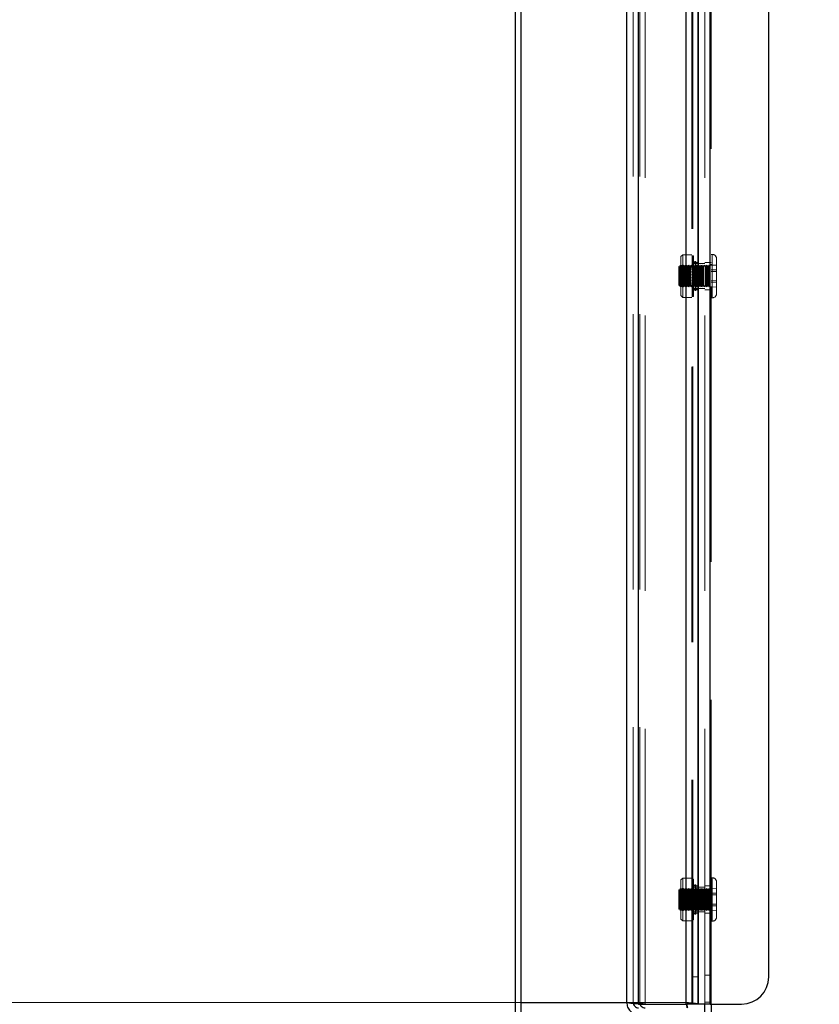
# Model space of a CAD drawing. Units: millimetres. Extents: x 0 to 420, y 0 to 297.
# Drawn here: x 218 to 222, y 98 to 103 of the extents above; entities that cross this region are included whole.
import ezdxf

# ---------------------------------------------------------------- set-up
doc = ezdxf.new("R2010")
doc.units = ezdxf.units.MM
doc.linetypes.add('HIDDEN', pattern=[1.905, 1.27, -0.635])
doc.layers.add('DIMENSIONS', color=7, linetype='Continuous')
doc.styles.add('SLDTEXTSTYLE0', font='TXT', dxfattribs={"width": 0.7})
doc.dimstyles.new('SLDDIMSTYLE0', dxfattribs={"dimtxt": 2.686756, "dimasz": 3.556, "dimexe": 0, "dimexo": 0.0625, "dimgap": 0.671689, "dimtad": 1, "dimdec": 0, "dimlfac": 40, "dimrnd": 1e-09, "dimzin": 12, "dimdsep": 46, "dimtxsty": 'SLDTEXTSTYLE0', "dimblk1": 'CLOSED', "dimblk2": 'CLOSED', "dimsah": 1, "dimcen": 0.09, "dimadec": 0, "dimazin": 3, "dimtfac": 1, "dimtdec": 0, "dimtofl": 0, "dimtmove": 0, "dimatfit": 3, "dimldrblk": 'CLOSED', "dimfxl": 0, "dimfrac": 2, "dimtolj": 1, "dimtzin": 12, "dimarcsym": 0})
doc.dimstyles.new('SLDDIMSTYLE1', dxfattribs={"dimtxt": 2.686756, "dimasz": 3.556, "dimexe": 0, "dimexo": 0.0625, "dimgap": 0.671689, "dimtad": 1, "dimdec": 0, "dimlfac": 40, "dimrnd": 1e-09, "dimzin": 12, "dimdsep": 46, "dimtxsty": 'SLDTEXTSTYLE0', "dimblk1": 'CLOSED', "dimblk2": 'CLOSED', "dimsah": 1, "dimcen": 0.09, "dimadec": 0, "dimazin": 3, "dimtfac": 1, "dimtdec": 0, "dimtmove": 0, "dimatfit": 0, "dimldrblk": 'CLOSED', "dimfxl": 0, "dimfrac": 2, "dimtolj": 1, "dimtzin": 12, "dimarcsym": 0})

# ---------------------------------------------------------------- blocks, each defined once
blk = doc.blocks.new('_CLOSED')
at = {"color": 0, "linetype": 'ByBlock', "lineweight": -2}
for p, q in [((-1, 0.166667), (0, 0)), ((-1, 0.166667), (-1, -0.166667)), ((0, 0), (-1, -0.166667)), ((0, 0), (-1, 0))]:
    blk.add_line(p, q, dxfattribs=at)
blk = doc.blocks.new('_D_8')
at = {"layer": 'DIMENSIONS'}
for p, q in [((197.2169, 110.0952), (196.5702, 110.0952)), ((196.5702, 110.0952), (196.5702, 106.8104)), ((202.7046, 110.0952), (203.3514, 110.0952)), ((203.3514, 110.0952), (203.3514, 106.8104)), ((196.5702, 106.8104), (197.2169, 106.8104)), ((203.3514, 106.8104), (202.7046, 106.8104)), ((212.5708, 103.5571), (195.9234, 103.5571)), ((221.0808, 103.5571), (212.5708, 103.5571))]:
    blk.add_line(p, q, dxfattribs=at)
at = {"layer": 'DIMENSIONS', "xscale": 3.556, "yscale": 3.556, "rotation": 180.0000000000004}
blk.add_blockref('_CLOSED', (212.5708, 103.5571, 1.83), dxfattribs=at)
at = {"layer": 'DIMENSIONS', "xscale": 3.556, "yscale": 3.556}
blk.add_blockref('_CLOSED', (221.0808, 103.5571, 1.83), dxfattribs=at)
at = {"layer": 'DIMENSIONS', "char_height": 2.11667, "attachment_point": 1, "style": 'SLDTEXTSTYLE0'}
for s, insert in [('13.4', (197.2169, 109.539)), ('340', (197.6089, 106.2856)), ('INT', (204.7257, 106.2856))]:
    blk.add_mtext(s, dxfattribs=dict(at, insert=insert))
blk = doc.blocks.new('_D_10')
at = {"layer": 'DIMENSIONS'}
for p, q in [((230.2785, 112.7643), (230.2785, 119.1143)), ((222.3332, 112.7643), (231.2785, 112.7643)), ((230.2785, 112.7643), (230.2785, 94.7518)), ((223.7404, 107.2373), (223.7404, 107.8841)), ((223.7404, 107.8841), (227.0251, 107.8841)), ((227.0251, 107.8841), (227.0251, 107.2373)), ((223.7404, 101.7497), (223.7404, 101.1029)), ((227.0251, 101.1029), (227.0251, 101.7497)), ((223.7404, 101.1029), (227.0251, 101.1029)), ((220.4383, 94.7518), (231.2785, 94.7518)), ((230.2785, 94.7518), (230.2785, 88.4018))]:
    blk.add_line(p, q, dxfattribs=at)
at = {"layer": 'DIMENSIONS', "xscale": 3.556, "yscale": 3.556}
for p, rotation in [((230.2785, 112.7643, 1.83), 270.0000000000004), ((230.2785, 94.7518, 1.83), 90.0000000000004)]:
    blk.add_blockref('_CLOSED', p, dxfattribs=dict(at, rotation=rotation))
at = {"layer": 'DIMENSIONS', "char_height": 2.11667, "attachment_point": 1, "rotation": 90, "style": 'SLDTEXTSTYLE0'}
for s, insert in [('28.4', (224.2966, 101.7497)), ('721', (227.55, 102.1416))]:
    blk.add_mtext(s, dxfattribs=dict(at, insert=insert))

msp = doc.modelspace()

# ---------------------------------------------------------------- linework, layer by layer
at = {"color": 7, "linetype": 'Continuous', "lineweight": 25}
for p, q in [((220.5383, 97.9543), (220.5383, 110.5143)), ((220.5633, 110.5143), (220.5633, 97.9543)), ((221.0508, 98.0093), (221.0508, 110.4592)), ((221.1058, 98.002), (221.1058, 110.4665)), ((221.3258, 98.002), (221.3258, 110.4665)), ((221.3808, 98.002), (221.3808, 110.4666)), ((221.3808, 110.4665), (221.3808, 98.002)), ((221.4358, 98.002), (221.4358, 110.4666)), ((221.7058, 98.127), (221.7058, 110.3416)), ((221.0819, 98.0041), (221.0828, 97.9998)), ((221.1058, 98.002), (221.3258, 98.002)), ((221.3808, 98.002), (221.3258, 98.002)), ((221.4358, 98.002), (221.3808, 98.002)), ((221.4108, 97.9293), (221.4108, 98.002)), ((221.4358, 98.002), (221.5808, 98.002)), ((221.4408, 98.002), (221.4408, 97.8858))]:
    msp.add_line(p, q, dxfattribs=at)
at = {"color": 7, "linetype": 'HIDDEN', "lineweight": 18}
for p, q in [((221.0808, 98.0093), (221.0808, 110.4592)), ((221.1058, 110.4665), (221.1058, 98.002)), ((221.1108, 98.0093), (221.1108, 110.4593)), ((221.1358, 98.002), (221.1358, 110.4666)), ((221.1358, 98.002), (221.1358, 110.4665)), ((221.3258, 110.4665), (221.3258, 98.002)), ((221.3258, 98.0093), (221.3258, 110.4593)), ((221.3508, 110.4665), (221.3508, 98.002)), ((221.3558, 110.4666), (221.3558, 98.002)), ((221.3558, 110.4665), (221.3558, 98.002)), ((221.4108, 98.002), (221.4108, 110.4666)), ((221.4358, 98.002), (221.4358, 110.4666)), ((221.4408, 98.1358), (221.4408, 110.3328)), ((221.3096, 101.4581), (221.3008, 101.4493)), ((221.3008, 101.2762), (221.3008, 101.4493)), ((221.3096, 101.4017), (221.3096, 101.4581)), ((221.3508, 101.4581), (221.3096, 101.4581)), ((221.3584, 101.4528), (221.3508, 101.4528)), ((221.3584, 101.4505), (221.3508, 101.4505)), ((221.3584, 101.4491), (221.3508, 101.4491)), ((221.3584, 101.4469), (221.3508, 101.4469)), ((221.3584, 101.446), (221.3508, 101.446)), ((221.3584, 101.4528), (221.3584, 101.446)), ((221.3584, 101.446), (221.3584, 101.4309)), ((221.4458, 101.4593), (221.4408, 101.4593)), ((221.4458, 101.4592), (221.4408, 101.4592)), ((221.4458, 101.459), (221.4458, 101.2595)), ((221.4458, 101.2596), (221.4458, 101.459)), ((221.2933, 101.4043), (221.2908, 101.4018)), ((221.2933, 101.4042), (221.2908, 101.4017)), ((221.2908, 101.3774), (221.2908, 101.4018)), ((221.2933, 101.4043), (221.2933, 101.3784)), ((221.2946, 101.4018), (221.2933, 101.4043)), ((221.2946, 101.4017), (221.2933, 101.4042)), ((221.2983, 101.4093), (221.2946, 101.4018)), ((221.2983, 101.4092), (221.2946, 101.4017)), ((221.2946, 101.4018), (221.2946, 101.3168)), ((221.2983, 101.4093), (221.2983, 101.3093)), ((221.3021, 101.4018), (221.2983, 101.4093)), ((221.3021, 101.4017), (221.2983, 101.4092)), ((221.307, 101.4006), (221.3008, 101.4093)), ((221.3058, 101.4093), (221.3021, 101.4018)), ((221.3058, 101.4092), (221.3021, 101.4017)), ((221.3021, 101.4018), (221.3021, 101.3168)), ((221.3058, 101.4093), (221.3058, 101.3093)), ((221.3096, 101.4018), (221.3058, 101.4093)), ((221.3096, 101.4017), (221.3058, 101.4092)), ((221.307, 101.4006), (221.307, 101.3181)), ((221.3637, 101.4006), (221.307, 101.4006)), ((221.3133, 101.4093), (221.3096, 101.4018)), ((221.3133, 101.4092), (221.3096, 101.4017)), ((221.3096, 101.4018), (221.3096, 101.3168)), ((221.3133, 101.4093), (221.3133, 101.3093)), ((221.3171, 101.4018), (221.3133, 101.4093)), ((221.3171, 101.4017), (221.3133, 101.4092)), ((221.3208, 101.4093), (221.3171, 101.4018)), ((221.3208, 101.4092), (221.3171, 101.4017)), ((221.3171, 101.4018), (221.3171, 101.3168)), ((221.3208, 101.4093), (221.3208, 101.3093)), ((221.3246, 101.4018), (221.3208, 101.4093)), ((221.3246, 101.4017), (221.3208, 101.4092)), ((221.3283, 101.4093), (221.3246, 101.4018)), ((221.3283, 101.4092), (221.3246, 101.4017)), ((221.3246, 101.4018), (221.3246, 101.3168)), ((221.3283, 101.4093), (221.3283, 101.3093)), ((221.3321, 101.4018), (221.3283, 101.4093)), ((221.3321, 101.4017), (221.3283, 101.4092)), ((221.3358, 101.4093), (221.3321, 101.4018)), ((221.3358, 101.4092), (221.3321, 101.4017)), ((221.3321, 101.4018), (221.3321, 101.3168)), ((221.3358, 101.4093), (221.3358, 101.3093)), ((221.3396, 101.4018), (221.3358, 101.4093)), ((221.3396, 101.4017), (221.3358, 101.4092)), ((221.3433, 101.4093), (221.3396, 101.4018)), ((221.3433, 101.4092), (221.3396, 101.4017)), ((221.3396, 101.4018), (221.3396, 101.3168)), ((221.3433, 101.4093), (221.3433, 101.3093)), ((221.3471, 101.4018), (221.3433, 101.4093)), ((221.3471, 101.4017), (221.3433, 101.4092)), ((221.3508, 101.4093), (221.3471, 101.4018)), ((221.3508, 101.4092), (221.3471, 101.4017)), ((221.3471, 101.4018), (221.3471, 101.3168)), ((221.3584, 101.443), (221.3508, 101.443)), ((221.3584, 101.4425), (221.3508, 101.4425)), ((221.3584, 101.4409), (221.3508, 101.4409)), ((221.3584, 101.4396), (221.3508, 101.4396)), ((221.3584, 101.4393), (221.3508, 101.4393)), ((221.3584, 101.4377), (221.3508, 101.4377)), ((221.3508, 101.4368), (221.3584, 101.4368)), ((221.3584, 101.4361), (221.3508, 101.4361)), ((221.3508, 101.4337), (221.3584, 101.4337)), ((221.3584, 101.4309), (221.3508, 101.4309)), ((221.3584, 101.4307), (221.3508, 101.4307)), ((221.3584, 101.428), (221.3508, 101.428)), ((221.3584, 101.4278), (221.3508, 101.4278)), ((221.3584, 101.4231), (221.3508, 101.4231)), ((221.3584, 101.4222), (221.3508, 101.4222)), ((221.3808, 101.4218), (221.3508, 101.4218)), ((221.3808, 101.4217), (221.3508, 101.4217)), ((221.3584, 101.4206), (221.3508, 101.4206)), ((221.3584, 101.4202), (221.3508, 101.4202)), ((221.3584, 101.4178), (221.3508, 101.4178)), ((221.3808, 101.4168), (221.3508, 101.4168)), ((221.3584, 101.4138), (221.3508, 101.4138)), ((221.3584, 101.4117), (221.3508, 101.4117)), ((221.3546, 101.4018), (221.3508, 101.4093)), ((221.3546, 101.4017), (221.3508, 101.4092)), ((221.3584, 101.4084), (221.3508, 101.4084)), ((221.3584, 101.4064), (221.3508, 101.4064)), ((221.3584, 101.4031), (221.3508, 101.4031)), ((221.3584, 101.4014), (221.3508, 101.4014)), ((221.3583, 101.4093), (221.3546, 101.4018)), ((221.3583, 101.4092), (221.3546, 101.4017)), ((221.3546, 101.4018), (221.3546, 101.3168)), ((221.3583, 101.4093), (221.3583, 101.3093)), ((221.3621, 101.4018), (221.3583, 101.4093)), ((221.3621, 101.4017), (221.3583, 101.4092)), ((221.3584, 101.4309), (221.3584, 101.4307)), ((221.3584, 101.4307), (221.3584, 101.4138)), ((221.366, 101.4266), (221.3584, 101.4222)), ((221.3584, 101.4138), (221.3584, 101.4084)), ((221.3584, 101.4084), (221.3584, 101.3915)), ((221.3658, 101.4093), (221.3621, 101.4018)), ((221.3658, 101.4092), (221.3621, 101.4017)), ((221.3621, 101.4018), (221.3621, 101.3168)), ((221.3698, 101.4093), (221.3637, 101.4006)), ((221.3637, 101.3212), (221.3637, 101.4006)), ((221.3658, 101.4093), (221.3658, 101.3093)), ((221.3696, 101.4018), (221.3658, 101.4093)), ((221.3696, 101.4017), (221.3658, 101.4092)), ((221.366, 101.4266), (221.366, 101.2972)), ((221.3698, 101.4266), (221.366, 101.4266)), ((221.3733, 101.4093), (221.3696, 101.4018)), ((221.3733, 101.4092), (221.3696, 101.4017)), ((221.3696, 101.4018), (221.3696, 101.3168)), ((221.3698, 101.4266), (221.3698, 101.2972)), ((221.3698, 101.3131), (221.3698, 101.4093)), ((221.3698, 101.4093), (221.3698, 101.4093)), ((221.3733, 101.4093), (221.3733, 101.3093)), ((221.3771, 101.4018), (221.3733, 101.4093)), ((221.3771, 101.4017), (221.3733, 101.4092)), ((221.3808, 101.4093), (221.3771, 101.4018)), ((221.3808, 101.4092), (221.3771, 101.4017)), ((221.3771, 101.4018), (221.3771, 101.3168)), ((221.4108, 101.4168), (221.3808, 101.4168)), ((221.3846, 101.4018), (221.3808, 101.4093)), ((221.3846, 101.4017), (221.3808, 101.4092)), ((221.3883, 101.4093), (221.3846, 101.4018)), ((221.3883, 101.4092), (221.3846, 101.4017)), ((221.3846, 101.4018), (221.3846, 101.3168)), ((221.3883, 101.4093), (221.3883, 101.3093)), ((221.3921, 101.4018), (221.3883, 101.4093)), ((221.3921, 101.4017), (221.3883, 101.4092)), ((221.3958, 101.4093), (221.3921, 101.4018)), ((221.3958, 101.4092), (221.3921, 101.4017)), ((221.3921, 101.4018), (221.3921, 101.3168)), ((221.3958, 101.4093), (221.3958, 101.3093)), ((221.3996, 101.4018), (221.3958, 101.4093)), ((221.3996, 101.4017), (221.3958, 101.4092)), ((221.4033, 101.4093), (221.3996, 101.4018)), ((221.4033, 101.4092), (221.3996, 101.4017)), ((221.3996, 101.4018), (221.3996, 101.3168)), ((221.4033, 101.4093), (221.4033, 101.3093)), ((221.4071, 101.4018), (221.4033, 101.4093)), ((221.4071, 101.4017), (221.4033, 101.4092)), ((221.4108, 101.4093), (221.4071, 101.4018)), ((221.4108, 101.4092), (221.4071, 101.4017)), ((221.4071, 101.4018), (221.4071, 101.3168)), ((221.4408, 101.4216), (221.4108, 101.4216)), ((221.4146, 101.4018), (221.4108, 101.4093)), ((221.4146, 101.4017), (221.4108, 101.4092)), ((221.4183, 101.4093), (221.4146, 101.4018)), ((221.4183, 101.4092), (221.4146, 101.4017)), ((221.4146, 101.4018), (221.4146, 101.3168)), ((221.4183, 101.4093), (221.4183, 101.3093)), ((221.4221, 101.4018), (221.4183, 101.4093)), ((221.4221, 101.4017), (221.4183, 101.4092)), ((221.4258, 101.4093), (221.4221, 101.4018)), ((221.4258, 101.4092), (221.4221, 101.4017)), ((221.4221, 101.4018), (221.4221, 101.3168)), ((221.4258, 101.4093), (221.4258, 101.3093)), ((221.4296, 101.4018), (221.4258, 101.4093)), ((221.4296, 101.4017), (221.4258, 101.4092)), ((221.4333, 101.4093), (221.4296, 101.4018)), ((221.4333, 101.4092), (221.4296, 101.4017)), ((221.4296, 101.4018), (221.4296, 101.3168)), ((221.4333, 101.4093), (221.4333, 101.3093)), ((221.4358, 101.4093), (221.4333, 101.4093)), ((221.4358, 101.4092), (221.4333, 101.4092)), ((221.4358, 101.4093), (221.4358, 101.3094)), ((221.4358, 101.3093), (221.4358, 101.4092)), ((221.4408, 101.4091), (221.4658, 101.4096)), ((221.4408, 101.4091), (221.4658, 101.4096)), ((221.4658, 101.4393), (221.4658, 101.2793)), ((221.2908, 101.3168), (221.2908, 101.3774)), ((221.2933, 101.3784), (221.2933, 101.3143)), ((221.3584, 101.3952), (221.3508, 101.3952)), ((221.3584, 101.3937), (221.3508, 101.3937)), ((221.3584, 101.3915), (221.3508, 101.3915)), ((221.3584, 101.3902), (221.3508, 101.3902)), ((221.3584, 101.3812), (221.3508, 101.3812)), ((221.3584, 101.3804), (221.3508, 101.3804)), ((221.3584, 101.3789), (221.3508, 101.3789)), ((221.3584, 101.3781), (221.3508, 101.3781)), ((221.3584, 101.3666), (221.3508, 101.3666)), ((221.3584, 101.3663), (221.3508, 101.3663)), ((221.3584, 101.3659), (221.3508, 101.3659)), ((221.3584, 101.3657), (221.3508, 101.3657)), ((221.3584, 101.3915), (221.3584, 101.3812)), ((221.3584, 101.3812), (221.3584, 101.3659)), ((221.3584, 101.3659), (221.3584, 101.352)), ((221.4408, 101.3879), (221.4658, 101.3882)), ((221.4408, 101.3878), (221.4658, 101.3881)), ((221.4408, 101.3806), (221.4658, 101.3808)), ((221.4408, 101.3805), (221.4658, 101.3807)), ((221.2908, 101.3167), (221.2908, 101.3168)), ((221.2908, 101.3168), (221.2933, 101.3143)), ((221.2908, 101.3167), (221.2933, 101.3142)), ((221.2933, 101.3143), (221.2946, 101.3168)), ((221.2933, 101.3142), (221.2946, 101.3167)), ((221.2933, 101.3143), (221.2933, 101.3142)), ((221.2946, 101.3168), (221.2946, 101.3167)), ((221.2946, 101.3168), (221.2983, 101.3093)), ((221.2946, 101.3167), (221.2983, 101.3092)), ((221.2983, 101.3093), (221.3021, 101.3168)), ((221.2983, 101.3092), (221.3021, 101.3167)), ((221.2983, 101.3093), (221.2983, 101.3092)), ((221.3008, 101.3093), (221.307, 101.3181)), ((221.3021, 101.3168), (221.3021, 101.3167)), ((221.3021, 101.3168), (221.3058, 101.3093)), ((221.3021, 101.3167), (221.3058, 101.3092)), ((221.3058, 101.3093), (221.3096, 101.3168)), ((221.3058, 101.3092), (221.3096, 101.3167)), ((221.3058, 101.3093), (221.3058, 101.3092)), ((221.307, 101.3181), (221.3637, 101.3181)), ((221.3096, 101.3168), (221.3096, 101.3167)), ((221.3096, 101.3168), (221.3133, 101.3093)), ((221.3096, 101.2681), (221.3096, 101.3167)), ((221.3096, 101.3167), (221.3133, 101.3092)), ((221.3133, 101.3093), (221.3171, 101.3168)), ((221.3133, 101.3092), (221.3171, 101.3167)), ((221.3133, 101.3093), (221.3133, 101.3092)), ((221.3171, 101.3168), (221.3171, 101.3167)), ((221.3171, 101.3168), (221.3208, 101.3093)), ((221.3171, 101.3167), (221.3208, 101.3092)), ((221.3208, 101.3093), (221.3246, 101.3168)), ((221.3208, 101.3092), (221.3246, 101.3167)), ((221.3208, 101.3093), (221.3208, 101.3092)), ((221.3246, 101.3168), (221.3246, 101.3167)), ((221.3246, 101.3168), (221.3283, 101.3093)), ((221.3246, 101.3167), (221.3283, 101.3092)), ((221.3283, 101.3093), (221.3321, 101.3168)), ((221.3283, 101.3092), (221.3321, 101.3167)), ((221.3283, 101.3093), (221.3283, 101.3092)), ((221.3321, 101.3168), (221.3321, 101.3167)), ((221.3321, 101.3168), (221.3358, 101.3093)), ((221.3321, 101.3167), (221.3358, 101.3092)), ((221.3358, 101.3093), (221.3396, 101.3168)), ((221.3358, 101.3092), (221.3396, 101.3167)), ((221.3358, 101.3093), (221.3358, 101.3092)), ((221.3396, 101.3168), (221.3396, 101.3167)), ((221.3396, 101.3168), (221.3433, 101.3093)), ((221.3396, 101.3167), (221.3433, 101.3092)), ((221.3433, 101.3093), (221.3471, 101.3168)), ((221.3433, 101.3092), (221.3471, 101.3167)), ((221.3433, 101.3093), (221.3433, 101.3092)), ((221.3471, 101.3168), (221.3471, 101.3167)), ((221.3471, 101.3168), (221.3508, 101.3093)), ((221.3471, 101.3167), (221.3508, 101.3092)), ((221.3584, 101.353), (221.3508, 101.353)), ((221.3584, 101.3527), (221.3508, 101.3527)), ((221.3584, 101.3523), (221.3508, 101.3523)), ((221.3584, 101.352), (221.3508, 101.352)), ((221.3584, 101.3405), (221.3508, 101.3405)), ((221.3584, 101.3397), (221.3508, 101.3397)), ((221.3584, 101.3383), (221.3508, 101.3383)), ((221.3584, 101.3374), (221.3508, 101.3374)), ((221.3584, 101.3284), (221.3508, 101.3284)), ((221.3584, 101.3272), (221.3508, 101.3272)), ((221.3584, 101.3249), (221.3508, 101.3249)), ((221.3584, 101.3234), (221.3508, 101.3234)), ((221.3584, 101.3172), (221.3508, 101.3172)), ((221.3508, 101.3093), (221.3546, 101.3168)), ((221.3508, 101.3092), (221.3546, 101.3167)), ((221.3584, 101.3155), (221.3508, 101.3155)), ((221.3584, 101.3122), (221.3508, 101.3122)), ((221.3584, 101.3103), (221.3508, 101.3103)), ((221.3546, 101.3168), (221.3546, 101.3167)), ((221.3546, 101.3168), (221.3583, 101.3093)), ((221.3546, 101.3167), (221.3583, 101.3092)), ((221.3583, 101.3093), (221.3621, 101.3168)), ((221.3583, 101.3092), (221.3621, 101.3167)), ((221.3583, 101.3093), (221.3583, 101.3092)), ((221.3584, 101.352), (221.3584, 101.3397)), ((221.3584, 101.3397), (221.3584, 101.3234)), ((221.3584, 101.3234), (221.3584, 101.3155)), ((221.3584, 101.3155), (221.3584, 101.2984)), ((221.3621, 101.3168), (221.3621, 101.3167)), ((221.3621, 101.3168), (221.3658, 101.3093)), ((221.3621, 101.3167), (221.3658, 101.3092)), ((221.3637, 101.3212), (221.3637, 101.3181)), ((221.3637, 101.3181), (221.3698, 101.3093)), ((221.3658, 101.3093), (221.3696, 101.3168)), ((221.3658, 101.3092), (221.3696, 101.3167)), ((221.3658, 101.3093), (221.3658, 101.3092)), ((221.3696, 101.3168), (221.3696, 101.3167)), ((221.3696, 101.3168), (221.3733, 101.3093)), ((221.3696, 101.3167), (221.3733, 101.3092)), ((221.3698, 101.3131), (221.3698, 101.3093)), ((221.3698, 101.3093), (221.3698, 101.3093)), ((221.3733, 101.3093), (221.3771, 101.3168)), ((221.3733, 101.3092), (221.3771, 101.3167)), ((221.3733, 101.3093), (221.3733, 101.3092)), ((221.3771, 101.3168), (221.3771, 101.3167)), ((221.3771, 101.3168), (221.3808, 101.3093)), ((221.3771, 101.3167), (221.3808, 101.3092)), ((221.3808, 101.3093), (221.3846, 101.3168)), ((221.3808, 101.3092), (221.3846, 101.3167)), ((221.3846, 101.3168), (221.3846, 101.3167)), ((221.3846, 101.3168), (221.3883, 101.3093)), ((221.3846, 101.3167), (221.3883, 101.3092)), ((221.3883, 101.3093), (221.3921, 101.3168)), ((221.3883, 101.3092), (221.3921, 101.3167)), ((221.3883, 101.3093), (221.3883, 101.3092)), ((221.3921, 101.3168), (221.3921, 101.3167)), ((221.3921, 101.3168), (221.3958, 101.3093)), ((221.3921, 101.3167), (221.3958, 101.3092)), ((221.3958, 101.3093), (221.3996, 101.3168)), ((221.3958, 101.3092), (221.3996, 101.3167)), ((221.3958, 101.3093), (221.3958, 101.3092)), ((221.3996, 101.3168), (221.3996, 101.3167)), ((221.3996, 101.3168), (221.4033, 101.3093)), ((221.3996, 101.3167), (221.4033, 101.3092)), ((221.4033, 101.3093), (221.4071, 101.3168)), ((221.4033, 101.3092), (221.4071, 101.3167)), ((221.4033, 101.3093), (221.4033, 101.3092)), ((221.4071, 101.3168), (221.4071, 101.3167)), ((221.4071, 101.3168), (221.4108, 101.3093)), ((221.4071, 101.3167), (221.4108, 101.3092)), ((221.4108, 101.3093), (221.4146, 101.3168)), ((221.4108, 101.3092), (221.4146, 101.3167)), ((221.4146, 101.3168), (221.4146, 101.3167)), ((221.4146, 101.3168), (221.4183, 101.3093)), ((221.4146, 101.3167), (221.4183, 101.3092)), ((221.4183, 101.3093), (221.4221, 101.3168)), ((221.4183, 101.3092), (221.4221, 101.3167)), ((221.4183, 101.3093), (221.4183, 101.3092)), ((221.4221, 101.3168), (221.4221, 101.3167)), ((221.4221, 101.3168), (221.4258, 101.3093)), ((221.4221, 101.3167), (221.4258, 101.3092)), ((221.4258, 101.3093), (221.4296, 101.3168)), ((221.4258, 101.3092), (221.4296, 101.3167)), ((221.4258, 101.3093), (221.4258, 101.3092)), ((221.4296, 101.3168), (221.4296, 101.3167)), ((221.4296, 101.3168), (221.4333, 101.3093)), ((221.4296, 101.3167), (221.4333, 101.3092)), ((221.4333, 101.3093), (221.4333, 101.3092)), ((221.4333, 101.3093), (221.4358, 101.3093)), ((221.4333, 101.3092), (221.4358, 101.3092)), ((221.4408, 101.3381), (221.4658, 101.3378)), ((221.4408, 101.338), (221.4658, 101.3378)), ((221.4408, 101.3307), (221.4658, 101.3304)), ((221.4408, 101.3306), (221.4658, 101.3304)), ((221.4408, 101.3095), (221.4658, 101.309)), ((221.4408, 101.3094), (221.4658, 101.3089)), ((221.3008, 101.2693), (221.3008, 101.2762)), ((221.3008, 101.2693), (221.3096, 101.2606)), ((221.3096, 101.2606), (221.3096, 101.2681)), ((221.3584, 101.307), (221.3508, 101.307)), ((221.3584, 101.3048), (221.3508, 101.3048)), ((221.3508, 101.3018), (221.3808, 101.3018)), ((221.3584, 101.3008), (221.3508, 101.3008)), ((221.3584, 101.2984), (221.3508, 101.2984)), ((221.3584, 101.2981), (221.3508, 101.2981)), ((221.3508, 101.2968), (221.3808, 101.2968)), ((221.3508, 101.2967), (221.3808, 101.2967)), ((221.3508, 101.2964), (221.3584, 101.2964)), ((221.3584, 101.2955), (221.3508, 101.2955)), ((221.3584, 101.2908), (221.3508, 101.2908)), ((221.3584, 101.2906), (221.3508, 101.2906)), ((221.3584, 101.288), (221.3508, 101.288)), ((221.3584, 101.2877), (221.3508, 101.2877)), ((221.3584, 101.2849), (221.3508, 101.2849)), ((221.3584, 101.2825), (221.3508, 101.2825)), ((221.3584, 101.2818), (221.3508, 101.2818)), ((221.3584, 101.2809), (221.3508, 101.2809)), ((221.3584, 101.2793), (221.3508, 101.2793)), ((221.3584, 101.279), (221.3508, 101.279)), ((221.3584, 101.2777), (221.3508, 101.2777)), ((221.3584, 101.2761), (221.3508, 101.2761)), ((221.3584, 101.2756), (221.3508, 101.2756)), ((221.3584, 101.2726), (221.3508, 101.2726)), ((221.3584, 101.2717), (221.3508, 101.2717)), ((221.3584, 101.2695), (221.3508, 101.2695)), ((221.3584, 101.2681), (221.3508, 101.2681)), ((221.3584, 101.2658), (221.3508, 101.2658)), ((221.3584, 101.2984), (221.3584, 101.2955)), ((221.3584, 101.2964), (221.366, 101.2921)), ((221.3584, 101.2955), (221.3584, 101.2793)), ((221.3584, 101.2793), (221.3584, 101.2681)), ((221.3584, 101.2681), (221.3584, 101.2658)), ((221.366, 101.2972), (221.366, 101.2921)), ((221.366, 101.2921), (221.3698, 101.2921)), ((221.3698, 101.2972), (221.3698, 101.2921)), ((221.3808, 101.3018), (221.4108, 101.3018)), ((221.4108, 101.2966), (221.4408, 101.2966)), ((221.4658, 101.2793), (221.4658, 101.2792)), ((221.3096, 101.2606), (221.3508, 101.2606)), ((221.4408, 101.2593), (221.4458, 101.2593)), ((221.4408, 101.2592), (221.4458, 101.2592)), ((221.4458, 98.5843), (221.4408, 98.5843)), ((221.4458, 98.5842), (221.4408, 98.5842)), ((221.4458, 98.584), (221.4458, 98.3845)), ((221.4458, 98.3846), (221.4458, 98.584)), ((221.3096, 98.5831), (221.3008, 98.5743)), ((221.3008, 98.4012), (221.3008, 98.5743)), ((221.3096, 98.5267), (221.3096, 98.5831)), ((221.3508, 98.5831), (221.3096, 98.5831)), ((221.3584, 98.5778), (221.3508, 98.5778)), ((221.3584, 98.5755), (221.3508, 98.5755)), ((221.3584, 98.5741), (221.3508, 98.5741)), ((221.3584, 98.5719), (221.3508, 98.5719)), ((221.3584, 98.571), (221.3508, 98.571)), ((221.3584, 98.568), (221.3508, 98.568)), ((221.3584, 98.5675), (221.3508, 98.5675)), ((221.3584, 98.5659), (221.3508, 98.5659)), ((221.3584, 98.5646), (221.3508, 98.5646)), ((221.3584, 98.5643), (221.3508, 98.5643)), ((221.3584, 98.5627), (221.3508, 98.5627)), ((221.3508, 98.5618), (221.3584, 98.5618)), ((221.3584, 98.5611), (221.3508, 98.5611)), ((221.3508, 98.5587), (221.3584, 98.5587)), ((221.3584, 98.5559), (221.3508, 98.5559)), ((221.3584, 98.5557), (221.3508, 98.5557)), ((221.3584, 98.553), (221.3508, 98.553)), ((221.3584, 98.5528), (221.3508, 98.5528)), ((221.3584, 98.5481), (221.3508, 98.5481)), ((221.3584, 98.5472), (221.3508, 98.5472)), ((221.3808, 98.5468), (221.3508, 98.5468)), ((221.3808, 98.5467), (221.3508, 98.5467)), ((221.3584, 98.5456), (221.3508, 98.5456)), ((221.3584, 98.5452), (221.3508, 98.5452)), ((221.3584, 98.5428), (221.3508, 98.5428)), ((221.3808, 98.5418), (221.3508, 98.5418)), ((221.3584, 98.5388), (221.3508, 98.5388)), ((221.3584, 98.5778), (221.3584, 98.571)), ((221.3584, 98.571), (221.3584, 98.5559)), ((221.3584, 98.5559), (221.3584, 98.5557)), ((221.3584, 98.5557), (221.3584, 98.5388)), ((221.366, 98.5516), (221.3584, 98.5472)), ((221.3584, 98.5388), (221.3584, 98.5334)), ((221.366, 98.5516), (221.366, 98.4222)), ((221.3698, 98.5516), (221.366, 98.5516)), ((221.3698, 98.5516), (221.3698, 98.4222)), ((221.4108, 98.5418), (221.3808, 98.5418)), ((221.4408, 98.5466), (221.4108, 98.5466)), ((221.4658, 98.5643), (221.4658, 98.4043)), ((221.2933, 98.5293), (221.2908, 98.5268)), ((221.2933, 98.5292), (221.2908, 98.5267)), ((221.2908, 98.5024), (221.2908, 98.5268)), ((221.2908, 98.4418), (221.2908, 98.5024)), ((221.2933, 98.5293), (221.2933, 98.5034)), ((221.2946, 98.5268), (221.2933, 98.5293)), ((221.2946, 98.5267), (221.2933, 98.5292)), ((221.2933, 98.5034), (221.2933, 98.4393)), ((221.2983, 98.5343), (221.2946, 98.5268)), ((221.2983, 98.5342), (221.2946, 98.5267)), ((221.2946, 98.5268), (221.2946, 98.4418)), ((221.2983, 98.5343), (221.2983, 98.4343)), ((221.3021, 98.5268), (221.2983, 98.5343)), ((221.3021, 98.5267), (221.2983, 98.5342)), ((221.307, 98.5256), (221.3008, 98.5343)), ((221.3058, 98.5343), (221.3021, 98.5268)), ((221.3058, 98.5342), (221.3021, 98.5267)), ((221.3021, 98.5268), (221.3021, 98.4418)), ((221.3058, 98.5343), (221.3058, 98.4343)), ((221.3096, 98.5268), (221.3058, 98.5343)), ((221.3096, 98.5267), (221.3058, 98.5342)), ((221.307, 98.5256), (221.307, 98.4431)), ((221.3637, 98.5256), (221.307, 98.5256)), ((221.3133, 98.5343), (221.3096, 98.5268)), ((221.3133, 98.5342), (221.3096, 98.5267)), ((221.3096, 98.5268), (221.3096, 98.4418)), ((221.3133, 98.5343), (221.3133, 98.4343)), ((221.3171, 98.5268), (221.3133, 98.5343)), ((221.3171, 98.5267), (221.3133, 98.5342)), ((221.3208, 98.5343), (221.3171, 98.5268)), ((221.3208, 98.5342), (221.3171, 98.5267)), ((221.3171, 98.5268), (221.3171, 98.4418)), ((221.3208, 98.5343), (221.3208, 98.4343)), ((221.3246, 98.5268), (221.3208, 98.5343)), ((221.3246, 98.5267), (221.3208, 98.5342)), ((221.3283, 98.5343), (221.3246, 98.5268)), ((221.3283, 98.5342), (221.3246, 98.5267)), ((221.3246, 98.5268), (221.3246, 98.4418)), ((221.3283, 98.5343), (221.3283, 98.4343)), ((221.3321, 98.5268), (221.3283, 98.5343)), ((221.3321, 98.5267), (221.3283, 98.5342)), ((221.3358, 98.5343), (221.3321, 98.5268)), ((221.3358, 98.5342), (221.3321, 98.5267)), ((221.3321, 98.5268), (221.3321, 98.4418)), ((221.3358, 98.5343), (221.3358, 98.4343)), ((221.3396, 98.5268), (221.3358, 98.5343)), ((221.3396, 98.5267), (221.3358, 98.5342)), ((221.3433, 98.5343), (221.3396, 98.5268)), ((221.3433, 98.5342), (221.3396, 98.5267)), ((221.3396, 98.5268), (221.3396, 98.4418)), ((221.3433, 98.5343), (221.3433, 98.4343)), ((221.3471, 98.5268), (221.3433, 98.5343)), ((221.3471, 98.5267), (221.3433, 98.5342)), ((221.3508, 98.5343), (221.3471, 98.5268)), ((221.3508, 98.5342), (221.3471, 98.5267)), ((221.3471, 98.5268), (221.3471, 98.4418)), ((221.3584, 98.5367), (221.3508, 98.5367)), ((221.3546, 98.5268), (221.3508, 98.5343)), ((221.3546, 98.5267), (221.3508, 98.5342)), ((221.3584, 98.5334), (221.3508, 98.5334)), ((221.3584, 98.5314), (221.3508, 98.5314)), ((221.3584, 98.5281), (221.3508, 98.5281)), ((221.3584, 98.5264), (221.3508, 98.5264)), ((221.3584, 98.5202), (221.3508, 98.5202)), ((221.3584, 98.5187), (221.3508, 98.5187)), ((221.3584, 98.5165), (221.3508, 98.5165)), ((221.3584, 98.5152), (221.3508, 98.5152)), ((221.3584, 98.5062), (221.3508, 98.5062)), ((221.3584, 98.5054), (221.3508, 98.5054)), ((221.3584, 98.5039), (221.3508, 98.5039)), ((221.3584, 98.5031), (221.3508, 98.5031)), ((221.3583, 98.5343), (221.3546, 98.5268)), ((221.3583, 98.5342), (221.3546, 98.5267)), ((221.3546, 98.5268), (221.3546, 98.4418)), ((221.3583, 98.5343), (221.3583, 98.4343)), ((221.3621, 98.5268), (221.3583, 98.5343)), ((221.3621, 98.5267), (221.3583, 98.5342)), ((221.3584, 98.5334), (221.3584, 98.5165)), ((221.3584, 98.5165), (221.3584, 98.5062)), ((221.3584, 98.5062), (221.3584, 98.4909)), ((221.3658, 98.5343), (221.3621, 98.5268)), ((221.3658, 98.5342), (221.3621, 98.5267)), ((221.3621, 98.5268), (221.3621, 98.4418)), ((221.3698, 98.5343), (221.3637, 98.5256)), ((221.3637, 98.4462), (221.3637, 98.5256)), ((221.3658, 98.5343), (221.3658, 98.4343)), ((221.3696, 98.5268), (221.3658, 98.5343)), ((221.3696, 98.5267), (221.3658, 98.5342)), ((221.3733, 98.5343), (221.3696, 98.5268)), ((221.3733, 98.5342), (221.3696, 98.5267)), ((221.3696, 98.5268), (221.3696, 98.4418)), ((221.3698, 98.4381), (221.3698, 98.5343)), ((221.3698, 98.5343), (221.3698, 98.5343)), ((221.3733, 98.5343), (221.3733, 98.4343)), ((221.3771, 98.5268), (221.3733, 98.5343)), ((221.3771, 98.5267), (221.3733, 98.5342)), ((221.3808, 98.5343), (221.3771, 98.5268)), ((221.3808, 98.5342), (221.3771, 98.5267)), ((221.3771, 98.5268), (221.3771, 98.4418)), ((221.3846, 98.5268), (221.3808, 98.5343)), ((221.3846, 98.5267), (221.3808, 98.5342)), ((221.3883, 98.5343), (221.3846, 98.5268)), ((221.3883, 98.5342), (221.3846, 98.5267)), ((221.3846, 98.5268), (221.3846, 98.4418)), ((221.3883, 98.5343), (221.3883, 98.4343)), ((221.3921, 98.5268), (221.3883, 98.5343)), ((221.3921, 98.5267), (221.3883, 98.5342)), ((221.3958, 98.5343), (221.3921, 98.5268)), ((221.3958, 98.5342), (221.3921, 98.5267)), ((221.3921, 98.5268), (221.3921, 98.4418)), ((221.3958, 98.5343), (221.3958, 98.4343)), ((221.3996, 98.5268), (221.3958, 98.5343)), ((221.3996, 98.5267), (221.3958, 98.5342)), ((221.4033, 98.5343), (221.3996, 98.5268)), ((221.4033, 98.5342), (221.3996, 98.5267)), ((221.3996, 98.5268), (221.3996, 98.4418)), ((221.4033, 98.5343), (221.4033, 98.4343)), ((221.4071, 98.5268), (221.4033, 98.5343)), ((221.4071, 98.5267), (221.4033, 98.5342)), ((221.4108, 98.5343), (221.4071, 98.5268)), ((221.4108, 98.5342), (221.4071, 98.5267)), ((221.4071, 98.5268), (221.4071, 98.4418)), ((221.4146, 98.5268), (221.4108, 98.5343)), ((221.4146, 98.5267), (221.4108, 98.5342)), ((221.4183, 98.5343), (221.4146, 98.5268)), ((221.4183, 98.5342), (221.4146, 98.5267)), ((221.4146, 98.5268), (221.4146, 98.4418)), ((221.4183, 98.5343), (221.4183, 98.4343)), ((221.4221, 98.5268), (221.4183, 98.5343)), ((221.4221, 98.5267), (221.4183, 98.5342)), ((221.4258, 98.5343), (221.4221, 98.5268)), ((221.4258, 98.5342), (221.4221, 98.5267)), ((221.4221, 98.5268), (221.4221, 98.4418)), ((221.4258, 98.5343), (221.4258, 98.4343)), ((221.4296, 98.5268), (221.4258, 98.5343)), ((221.4296, 98.5267), (221.4258, 98.5342)), ((221.4333, 98.5343), (221.4296, 98.5268)), ((221.4333, 98.5342), (221.4296, 98.5267)), ((221.4296, 98.5268), (221.4296, 98.4418)), ((221.4333, 98.5343), (221.4333, 98.4343)), ((221.4358, 98.5343), (221.4333, 98.5343)), ((221.4358, 98.5342), (221.4333, 98.5342)), ((221.4358, 98.5343), (221.4358, 98.4344)), ((221.4358, 98.4343), (221.4358, 98.5342)), ((221.4408, 98.5341), (221.4658, 98.5346)), ((221.4408, 98.5341), (221.4658, 98.5346)), ((221.4408, 98.5129), (221.4658, 98.5132)), ((221.4408, 98.5128), (221.4658, 98.5131)), ((221.4408, 98.5056), (221.4658, 98.5058)), ((221.4408, 98.5055), (221.4658, 98.5057)), ((221.3584, 98.4916), (221.3508, 98.4916)), ((221.3584, 98.4913), (221.3508, 98.4913)), ((221.3584, 98.4909), (221.3508, 98.4909)), ((221.3584, 98.4907), (221.3508, 98.4907)), ((221.3584, 98.478), (221.3508, 98.478)), ((221.3584, 98.4777), (221.3508, 98.4777)), ((221.3584, 98.4773), (221.3508, 98.4773)), ((221.3584, 98.477), (221.3508, 98.477)), ((221.3584, 98.4655), (221.3508, 98.4655)), ((221.3584, 98.4647), (221.3508, 98.4647)), ((221.3584, 98.4633), (221.3508, 98.4633)), ((221.3584, 98.4624), (221.3508, 98.4624)), ((221.3584, 98.4534), (221.3508, 98.4534)), ((221.3584, 98.4522), (221.3508, 98.4522)), ((221.3584, 98.4499), (221.3508, 98.4499)), ((221.3584, 98.4484), (221.3508, 98.4484)), ((221.3584, 98.4909), (221.3584, 98.477)), ((221.3584, 98.477), (221.3584, 98.4647)), ((221.3584, 98.4647), (221.3584, 98.4484)), ((221.3584, 98.4484), (221.3584, 98.4405)), ((221.4408, 98.4631), (221.4658, 98.4628)), ((221.4408, 98.463), (221.4658, 98.4628)), ((221.4408, 98.4557), (221.4658, 98.4554)), ((221.4408, 98.4556), (221.4658, 98.4554)), ((221.2908, 98.4417), (221.2908, 98.4418)), ((221.2908, 98.4418), (221.2933, 98.4393)), ((221.2908, 98.4417), (221.2933, 98.4392)), ((221.2933, 98.4393), (221.2946, 98.4418)), ((221.2933, 98.4392), (221.2946, 98.4417)), ((221.2933, 98.4393), (221.2933, 98.4392)), ((221.2946, 98.4418), (221.2946, 98.4417)), ((221.2946, 98.4418), (221.2983, 98.4343)), ((221.2946, 98.4417), (221.2983, 98.4342)), ((221.2983, 98.4343), (221.3021, 98.4418)), ((221.2983, 98.4342), (221.3021, 98.4417)), ((221.2983, 98.4343), (221.2983, 98.4342)), ((221.3008, 98.4343), (221.307, 98.4431)), ((221.3021, 98.4418), (221.3021, 98.4417)), ((221.3021, 98.4418), (221.3058, 98.4343)), ((221.3021, 98.4417), (221.3058, 98.4342)), ((221.3058, 98.4343), (221.3096, 98.4418)), ((221.3058, 98.4342), (221.3096, 98.4417)), ((221.3058, 98.4343), (221.3058, 98.4342)), ((221.307, 98.4431), (221.3637, 98.4431)), ((221.3096, 98.4418), (221.3096, 98.4417)), ((221.3096, 98.4418), (221.3133, 98.4343)), ((221.3096, 98.3931), (221.3096, 98.4417)), ((221.3096, 98.4417), (221.3133, 98.4342)), ((221.3133, 98.4343), (221.3171, 98.4418)), ((221.3133, 98.4342), (221.3171, 98.4417)), ((221.3133, 98.4343), (221.3133, 98.4342)), ((221.3171, 98.4418), (221.3171, 98.4417)), ((221.3171, 98.4418), (221.3208, 98.4343)), ((221.3171, 98.4417), (221.3208, 98.4342)), ((221.3208, 98.4343), (221.3246, 98.4418)), ((221.3208, 98.4342), (221.3246, 98.4417)), ((221.3208, 98.4343), (221.3208, 98.4342)), ((221.3246, 98.4418), (221.3246, 98.4417)), ((221.3246, 98.4418), (221.3283, 98.4343)), ((221.3246, 98.4417), (221.3283, 98.4342)), ((221.3283, 98.4343), (221.3321, 98.4418)), ((221.3283, 98.4342), (221.3321, 98.4417)), ((221.3283, 98.4343), (221.3283, 98.4342)), ((221.3321, 98.4418), (221.3321, 98.4417)), ((221.3321, 98.4418), (221.3358, 98.4343)), ((221.3321, 98.4417), (221.3358, 98.4342)), ((221.3358, 98.4343), (221.3396, 98.4418)), ((221.3358, 98.4342), (221.3396, 98.4417)), ((221.3358, 98.4343), (221.3358, 98.4342)), ((221.3396, 98.4418), (221.3396, 98.4417)), ((221.3396, 98.4418), (221.3433, 98.4343)), ((221.3396, 98.4417), (221.3433, 98.4342)), ((221.3433, 98.4343), (221.3471, 98.4418)), ((221.3433, 98.4342), (221.3471, 98.4417)), ((221.3433, 98.4343), (221.3433, 98.4342)), ((221.3471, 98.4418), (221.3471, 98.4417)), ((221.3471, 98.4418), (221.3508, 98.4343)), ((221.3471, 98.4417), (221.3508, 98.4342)), ((221.3584, 98.4422), (221.3508, 98.4422)), ((221.3508, 98.4343), (221.3546, 98.4418)), ((221.3508, 98.4342), (221.3546, 98.4417)), ((221.3584, 98.4405), (221.3508, 98.4405)), ((221.3584, 98.4372), (221.3508, 98.4372)), ((221.3584, 98.4353), (221.3508, 98.4353)), ((221.3584, 98.432), (221.3508, 98.432)), ((221.3584, 98.4298), (221.3508, 98.4298)), ((221.3508, 98.4268), (221.3808, 98.4268)), ((221.3584, 98.4258), (221.3508, 98.4258)), ((221.3584, 98.4234), (221.3508, 98.4234)), ((221.3584, 98.4231), (221.3508, 98.4231)), ((221.3508, 98.4218), (221.3808, 98.4218)), ((221.3508, 98.4217), (221.3808, 98.4217)), ((221.3508, 98.4214), (221.3584, 98.4214)), ((221.3584, 98.4205), (221.3508, 98.4205)), ((221.3584, 98.4158), (221.3508, 98.4158)), ((221.3584, 98.4156), (221.3508, 98.4156)), ((221.3584, 98.413), (221.3508, 98.413)), ((221.3584, 98.4127), (221.3508, 98.4127)), ((221.3584, 98.4099), (221.3508, 98.4099)), ((221.3584, 98.4075), (221.3508, 98.4075)), ((221.3584, 98.4068), (221.3508, 98.4068)), ((221.3584, 98.4059), (221.3508, 98.4059)), ((221.3584, 98.4043), (221.3508, 98.4043)), ((221.3584, 98.404), (221.3508, 98.404)), ((221.3584, 98.4027), (221.3508, 98.4027)), ((221.3546, 98.4418), (221.3546, 98.4417)), ((221.3546, 98.4418), (221.3583, 98.4343)), ((221.3546, 98.4417), (221.3583, 98.4342)), ((221.3583, 98.4343), (221.3621, 98.4418)), ((221.3583, 98.4342), (221.3621, 98.4417)), ((221.3583, 98.4343), (221.3583, 98.4342)), ((221.3584, 98.4405), (221.3584, 98.4234)), ((221.3584, 98.4234), (221.3584, 98.4205)), ((221.3584, 98.4214), (221.366, 98.4171)), ((221.3584, 98.4205), (221.3584, 98.4043)), ((221.3584, 98.4043), (221.3584, 98.3931)), ((221.3621, 98.4418), (221.3621, 98.4417)), ((221.3621, 98.4418), (221.3658, 98.4343)), ((221.3621, 98.4417), (221.3658, 98.4342)), ((221.3637, 98.4462), (221.3637, 98.4431)), ((221.3637, 98.4431), (221.3698, 98.4343)), ((221.3658, 98.4343), (221.3696, 98.4418)), ((221.3658, 98.4342), (221.3696, 98.4417)), ((221.3658, 98.4343), (221.3658, 98.4342)), ((221.366, 98.4222), (221.366, 98.4171)), ((221.366, 98.4171), (221.3698, 98.4171)), ((221.3696, 98.4418), (221.3696, 98.4417)), ((221.3696, 98.4418), (221.3733, 98.4343)), ((221.3696, 98.4417), (221.3733, 98.4342)), ((221.3698, 98.4381), (221.3698, 98.4343)), ((221.3698, 98.4343), (221.3698, 98.4343)), ((221.3698, 98.4222), (221.3698, 98.4171)), ((221.3733, 98.4343), (221.3771, 98.4418)), ((221.3733, 98.4342), (221.3771, 98.4417)), ((221.3733, 98.4343), (221.3733, 98.4342)), ((221.3771, 98.4418), (221.3771, 98.4417)), ((221.3771, 98.4418), (221.3808, 98.4343)), ((221.3771, 98.4417), (221.3808, 98.4342)), ((221.3808, 98.4343), (221.3846, 98.4418)), ((221.3808, 98.4342), (221.3846, 98.4417)), ((221.3808, 98.4268), (221.4108, 98.4268)), ((221.3846, 98.4418), (221.3846, 98.4417)), ((221.3846, 98.4418), (221.3883, 98.4343)), ((221.3846, 98.4417), (221.3883, 98.4342)), ((221.3883, 98.4343), (221.3921, 98.4418)), ((221.3883, 98.4342), (221.3921, 98.4417)), ((221.3883, 98.4343), (221.3883, 98.4342)), ((221.3921, 98.4418), (221.3921, 98.4417)), ((221.3921, 98.4418), (221.3958, 98.4343)), ((221.3921, 98.4417), (221.3958, 98.4342)), ((221.3958, 98.4343), (221.3996, 98.4418)), ((221.3958, 98.4342), (221.3996, 98.4417)), ((221.3958, 98.4343), (221.3958, 98.4342)), ((221.3996, 98.4418), (221.3996, 98.4417)), ((221.3996, 98.4418), (221.4033, 98.4343)), ((221.3996, 98.4417), (221.4033, 98.4342)), ((221.4033, 98.4343), (221.4071, 98.4418)), ((221.4033, 98.4342), (221.4071, 98.4417)), ((221.4033, 98.4343), (221.4033, 98.4342)), ((221.4071, 98.4418), (221.4071, 98.4417)), ((221.4071, 98.4418), (221.4108, 98.4343)), ((221.4071, 98.4417), (221.4108, 98.4342)), ((221.4108, 98.4343), (221.4146, 98.4418)), ((221.4108, 98.4342), (221.4146, 98.4417)), ((221.4108, 98.4216), (221.4408, 98.4216)), ((221.4146, 98.4418), (221.4146, 98.4417)), ((221.4146, 98.4418), (221.4183, 98.4343)), ((221.4146, 98.4417), (221.4183, 98.4342)), ((221.4183, 98.4343), (221.4221, 98.4418)), ((221.4183, 98.4342), (221.4221, 98.4417)), ((221.4183, 98.4343), (221.4183, 98.4342)), ((221.4221, 98.4418), (221.4221, 98.4417)), ((221.4221, 98.4418), (221.4258, 98.4343)), ((221.4221, 98.4417), (221.4258, 98.4342)), ((221.4258, 98.4343), (221.4296, 98.4418)), ((221.4258, 98.4342), (221.4296, 98.4417)), ((221.4258, 98.4343), (221.4258, 98.4342)), ((221.4296, 98.4418), (221.4296, 98.4417)), ((221.4296, 98.4418), (221.4333, 98.4343)), ((221.4296, 98.4417), (221.4333, 98.4342)), ((221.4333, 98.4343), (221.4333, 98.4342)), ((221.4333, 98.4343), (221.4358, 98.4343)), ((221.4333, 98.4342), (221.4358, 98.4342)), ((221.4408, 98.4345), (221.4658, 98.434)), ((221.4408, 98.4344), (221.4658, 98.4339)), ((221.4658, 98.4043), (221.4658, 98.4042)), ((221.3008, 98.3943), (221.3008, 98.4012)), ((221.3008, 98.3943), (221.3096, 98.3856)), ((221.3096, 98.3856), (221.3096, 98.3931)), ((221.3096, 98.3856), (221.3508, 98.3856)), ((221.3584, 98.4011), (221.3508, 98.4011)), ((221.3584, 98.4006), (221.3508, 98.4006)), ((221.3584, 98.3976), (221.3508, 98.3976)), ((221.3584, 98.3967), (221.3508, 98.3967)), ((221.3584, 98.3945), (221.3508, 98.3945)), ((221.3584, 98.3931), (221.3508, 98.3931)), ((221.3584, 98.3908), (221.3508, 98.3908)), ((221.3584, 98.3931), (221.3584, 98.3908)), ((221.4408, 98.3843), (221.4458, 98.3843)), ((221.4408, 98.3842), (221.4458, 98.3842)), ((221.4108, 98.1358), (221.4408, 98.1358)), ((221.4408, 98.1358), (221.4408, 98.0108)), ((221.3808, 98.127), (221.3508, 98.127)), ((212.6258, 98.0093), (221.0508, 98.0093)), ((213.4008, 98.0093), (220.5633, 98.0093)), ((221.0808, 98.0093), (221.0508, 98.0093)), ((221.0808, 98.0093), (221.0819, 98.0041)), ((221.0808, 98.0093), (221.0819, 98.0041)), ((221.1108, 98.0093), (221.0808, 98.0093)), ((221.1108, 98.0093), (221.1123, 98.002)), ((221.1108, 98.0093), (221.3258, 98.0093)), ((221.3258, 98.0093), (221.3265, 98.002)), ((221.3258, 98.0093), (221.3273, 98.002)), ((221.4408, 98.0108), (221.4108, 98.0108)), ((221.4408, 98.0108), (221.4408, 98.002))]:
    msp.add_line(p, q, dxfattribs=at)
at = {"color": 8, "linetype": 'Continuous', "lineweight": 25}
msp.add_line((220.5633, 98.0093), (221.0508, 98.0093), dxfattribs=at)
at = {"color": 7, "linetype": 'HIDDEN', "lineweight": 18}
for centre, radius, start, end in [((221.4458, 101.4393), 0.02, 0, 90), ((221.4458, 101.4392), 0.02, 0, 90), ((221.4358, 101.4143), 0.005, 270, 0), ((221.4358, 101.4142), 0.005, 270, 0), ((221.4358, 101.3043), 0.005, 0, 90), ((221.4358, 101.3042), 0.005, 0, 90), ((221.4458, 101.2793), 0.02, 270, 0), ((221.4458, 101.2792), 0.02, 270, 0), ((221.4458, 98.5643), 0.02, 0, 90), ((221.4458, 98.5642), 0.02, 0, 90), ((221.4358, 98.5393), 0.005, 270, 0), ((221.4358, 98.5392), 0.005, 270, 0), ((221.4358, 98.4293), 0.005, 0, 90), ((221.4358, 98.4292), 0.005, 0, 90), ((221.4458, 98.4043), 0.02, 270, 0), ((221.4458, 98.4042), 0.02, 270, 360)]:
    msp.add_arc(centre, radius, start, end, dxfattribs=at)
at = {"color": 7, "linetype": 'Continuous', "lineweight": 25}
msp.add_arc((221.5808, 98.127), 0.125, 270, 0, dxfattribs=at)
for points, knots in [([(221.1058, 98.002), (221.0986, 98.0026), (221.0842, 98.0038), (221.066, 98.0057), (221.0533, 98.0075), (221.0517, 98.0087), (221.0508, 98.0093)], [0, 0, 0, 0, 0.2499991, 0.4999887, 0.7499806, 1, 1, 1, 1]), ([(221.0508, 98.0093), (221.0517, 98.0021), (221.0533, 97.9877), (221.066, 97.9695), (221.0842, 97.9568), (221.0986, 97.9551), (221.1058, 97.9543)], [0, 0, 0, 0, 0.2499997, 0.5000013, 0.7500016, 1, 1, 1, 1]), ([(221.0819, 98.0041), (221.0821, 98.0026), (221.0828, 97.9979), (221.0878, 97.9913), (221.096, 97.9854), (221.1026, 97.9847), (221.1058, 97.9843)], [0, 0, 0, 0, 0.132253, 0.421516, 0.710752, 1, 1, 1, 1]), ([(221.1123, 98.002), (221.1124, 98.0012), (221.1131, 97.9973), (221.1179, 97.9913), (221.126, 97.9854), (221.1326, 97.9847), (221.1358, 97.9843)], [0, 0, 0, 0, 0.0725372, 0.3816868, 0.6908419, 1, 1, 1, 1]), ([(221.3265, 98.002), (221.3269, 97.9972), (221.3274, 97.9907), (221.3279, 97.9856), (221.3281, 97.9843)], [0, 0, 0, 0, 0.746457, 1, 1, 1, 1]), ([(221.3273, 98.002), (221.3274, 98.0012), (221.3281, 97.9973), (221.3295, 97.9913), (221.3313, 97.9854), (221.3326, 97.9847), (221.3332, 97.9843)], [0, 0, 0, 0, 0.072541, 0.381671, 0.690864, 1, 1, 1, 1])]:
    msp.add_open_spline(points, degree=3, knots=knots, dxfattribs=at)
at = {"color": 7, "linetype": 'HIDDEN', "lineweight": 18}
for points, knots in [([(221.1058, 98.002), (221.1026, 98.0026), (221.096, 98.0038), (221.0878, 98.0057), (221.082, 98.0075), (221.0812, 98.0087), (221.0808, 98.0093)], [0, 0, 0, 0, 0.250009, 0.499983, 0.750017, 1, 1, 1, 1]), ([(221.1358, 98.002), (221.1286, 98.0026), (221.1142, 98.0038), (221.096, 98.0057), (221.0833, 98.0075), (221.0817, 98.0087), (221.0808, 98.0093)], [0, 0, 0, 0, 0.250001, 0.500011, 0.75001, 1, 1, 1, 1]), ([(221.1358, 98.002), (221.1326, 98.0026), (221.126, 98.0038), (221.1178, 98.0057), (221.112, 98.0075), (221.1112, 98.0087), (221.1108, 98.0093)], [0, 0, 0, 0, 0.250002, 0.500034, 0.750009, 1, 1, 1, 1]), ([(221.3808, 98.002), (221.38, 98.0026), (221.3784, 98.0038), (221.3657, 98.0057), (221.3475, 98.0075), (221.3331, 98.0087), (221.3258, 98.0093)], [0, 0, 0, 0, 0.249985, 0.500005, 0.749994, 1, 1, 1, 1]), ([(221.3508, 98.002), (221.3505, 98.0026), (221.3497, 98.0038), (221.3439, 98.0057), (221.3357, 98.0075), (221.3291, 98.0087), (221.3258, 98.0093)], [0, 0, 0, 0, 0.249983, 0.500009, 0.749988, 1, 1, 1, 1])]:
    msp.add_open_spline(points, degree=3, knots=knots, dxfattribs=at)

# ---------------------------------------------------------------- dimensions: what is measured, and where the dimension line sits
at = {"layer": 'DIMENSIONS'}
dim = msp.add_linear_dim(base=(230.2785316848, 94.7518205912), p1=(221.3331713752, 112.7643205912), p2=(219.4383490447, 94.7518205912), angle=90, dimstyle='SLDDIMSTYLE1', dxfattribs=at)
dim.commit()
dim.dimension.update_dxf_attribs({"geometry": '_D_10', "text_midpoint": (230.2785316848, 104.4934979332), "dimtype": 160})
dim = msp.add_linear_dim(base=(212.5708, 103.5571), p1=(221.0808, 98.0093), p2=(212.5708, 97.9843), text='<> INT', dimstyle='SLDDIMSTYLE0', dxfattribs=at)
dim.commit()
dim.dimension.update_dxf_attribs({"geometry": '_D_8', "text_midpoint": (202.5458, 103.5571), "dimtype": 160})

doc.saveas('drawing.dxf')
